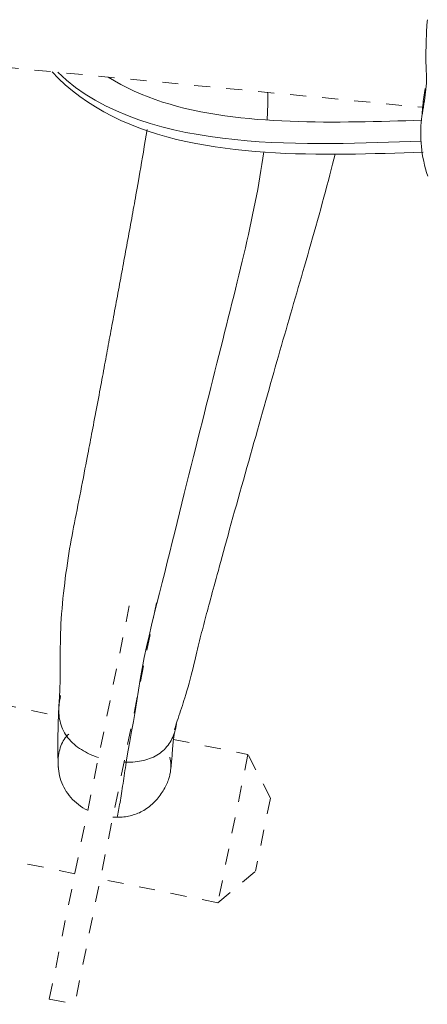
# Model space of a CAD drawing. Units: inches. Extents: x -271 to 309, y -137 to 137.
# Drawn here: x -32 to -30, y -27 to -21 of the extents above; entities that cross this region are included whole.
import ezdxf

# ---------------------------------------------------------------- set-up
doc = ezdxf.new("R2010")
doc.units = ezdxf.units.IN
doc.header["$MEASUREMENT"] = 0
doc.linetypes.add('DASHED', pattern=[0.2, 0.1, -0.1])
doc.layers.add('Unnamed [1]', color=7, linetype='Continuous', lineweight=0)

msp = doc.modelspace()

# ---------------------------------------------------------------- linework, layer by layer
at = {"layer": 'Unnamed [1]', "color": 18, "linetype": 'DASHED', "lineweight": 0, "true_color": 0x000000}
for p, q in [((-33.0759182, -21.0998347), (-29.6625286, -21.4278688)), ((-29.6474556, -21.3097972), (-29.658185, -21.390843)), ((-29.658185, -21.390843), (-29.6528919, -21.3915092)), ((-31.9886097, -26.9850605), (-31.4798593, -24.4841211)), ((-31.3211168, -24.5164131), (-31.8298671, -27.0173525)), ((-32.6871735, -25.0670088), (-31.9314704, -25.2207367)), ((-31.214579, -25.3665694), (-30.7508088, -25.4609112)), ((-30.7508092, -25.4609129), (-30.9387335, -26.3847203)), ((-30.7508088, -25.4609112), (-30.7508092, -25.4609128)), ((-30.7508092, -25.4609129), (-30.7508088, -25.4609112)), ((-30.610994, -25.7334114), (-30.750808, -25.4609094)), ((-30.6109926, -25.7334142), (-30.7035671, -26.1884965)), ((-31.8296203, -26.2034928), (-32.8750982, -25.9908179)), ((-30.9387335, -26.3847203), (-30.7035671, -26.1884965)), ((-30.9387335, -26.3847203), (-31.6708777, -26.2357848)), ((-31.9886097, -26.9850605), (-31.8298671, -27.0173525))]:
    msp.add_line(p, q, dxfattribs=at)
for points in [[(-29.6327969, -20.8818247), (-29.6338453, -20.8920536), (-29.634772, -20.9023095), (-29.635588, -20.9126107), (-29.6363043, -20.9229757), (-29.636932, -20.9334228), (-29.6374819, -20.9439705), (-29.6379651, -20.9546372), (-29.6383927, -20.9654412), (-29.6387755, -20.9764011), (-29.6391245, -20.9875351), (-29.6394509, -20.9988617), (-29.6397655, -21.0103993), (-29.6400794, -21.0221663), (-29.6404035, -21.0341812), (-29.6407489, -21.0464622), (-29.6411547, -21.0583873), (-29.6416179, -21.0695318), (-29.6420867, -21.0802105), (-29.6425091, -21.0907383), (-29.6428331, -21.1014299), (-29.6430068, -21.1126003), (-29.6429781, -21.1245642), (-29.6426951, -21.1376365), (-29.6421334, -21.1520469), (-29.641379, -21.1676852), (-29.6405454, -21.1843558), (-29.639746, -21.2018636), (-29.6390945, -21.220013), (-29.6387044, -21.2386088), (-29.6386891, -21.2574555), (-29.6391622, -21.2763578), (-29.6402052, -21.2951589), (-29.6417714, -21.3138564), (-29.6437819, -21.3324862), (-29.6461579, -21.3510846), (-29.6488208, -21.3696877), (-29.6516917, -21.3883314), (-29.6546919, -21.407052), (-29.6577425, -21.4258856), (-29.6607648, -21.4448682), (-29.66368, -21.4640359), (-29.6664093, -21.4834249), (-29.668874, -21.5030713), (-29.6709953, -21.5230111), (-29.6726943, -21.5432805), (-29.6738923, -21.5639155), (-29.6745106, -21.5849524), (-29.6744834, -21.6064122), (-29.6737971, -21.6282567), (-29.6724513, -21.6504329), (-29.6704455, -21.6728876), (-29.6677792, -21.6955676), (-29.6644519, -21.7184199), (-29.660463, -21.7413913), (-29.6558122, -21.7644287), (-29.6504989, -21.7874789), (-29.6445227, -21.8104889), (-29.637883, -21.8334055), (-29.6305793, -21.8561755)], [(-30.6281673, -21.3350521), (-30.6279626, -21.3422537), (-30.6277903, -21.3494517), (-30.62765, -21.3566464), (-30.6275413, -21.3638379), (-30.6274638, -21.3710262), (-30.6274172, -21.3782116), (-30.627401, -21.3853942), (-30.6274149, -21.392574), (-30.6274586, -21.3997512), (-30.6275317, -21.406926), (-30.6276337, -21.4140985), (-30.6277643, -21.4212687), (-30.6279232, -21.4284369), (-30.62811, -21.4356031), (-30.6283242, -21.4427674), (-30.6285656, -21.4499301), (-30.6288338, -21.4570912), (-30.6291283, -21.4642509), (-30.6294489, -21.4714092), (-30.6297951, -21.4785664), (-30.6301665, -21.4857225), (-30.6305629, -21.4928777), (-30.6309837, -21.500032), (-30.6314288, -21.5071857)], [(-29.6670255, -21.4871538), (-29.6668306, -21.4831943), (-29.6666172, -21.4792105), (-29.6663856, -21.4752048), (-29.6661365, -21.4711802), (-29.6658702, -21.4671392), (-29.6655873, -21.4630845), (-29.6652882, -21.4590189), (-29.6649733, -21.4549451), (-29.6646432, -21.4508657), (-29.6642984, -21.4467834), (-29.6639393, -21.442701), (-29.6635663, -21.4386211), (-29.66318, -21.4345465), (-29.6627808, -21.4304798), (-29.6623692, -21.4264238), (-29.6619457, -21.422381), (-29.6615107, -21.4183544), (-29.6610647, -21.4143464), (-29.6606083, -21.4103599), (-29.6601418, -21.4063975), (-29.6596658, -21.4024619), (-29.6591806, -21.3985558), (-29.6586869, -21.394682), (-29.658185, -21.390843)], [(-31.9283524, -25.1677344), (-31.9273801, -25.1467477), (-31.9264164, -25.1267666), (-31.9254758, -25.1076096), (-31.9245732, -25.0890955), (-31.9237233, -25.071043), (-31.9229407, -25.0532709), (-31.9222403, -25.0355977), (-31.9216367, -25.0178423), (-31.9211447, -24.9998232), (-31.9207791, -24.9813593), (-31.920522, -24.9605795), (-31.9203367, -24.9363458), (-31.9202086, -24.9095763), (-31.9201237, -24.8811892), (-31.9200675, -24.8521027), (-31.9200149, -24.8230574), (-31.9198977, -24.7940838), (-31.9196367, -24.7650347), (-31.9191528, -24.7357631), (-31.9183669, -24.7061217), (-31.917216, -24.6759994), (-31.9157019, -24.6454279), (-31.9138426, -24.6144747), (-31.911656, -24.5832074), (-31.9091602, -24.5516936), (-31.9063731, -24.5200009), (-31.9033127, -24.4881968), (-31.899997, -24.4563488), (-31.8964438, -24.4245246), (-31.8926713, -24.3927917), (-31.8886974, -24.3612177), (-31.88454, -24.3298701), (-31.8802171, -24.2988166), (-31.8757467, -24.2681246), (-31.8711468, -24.2378617), (-31.8664354, -24.2080956), (-31.8616303, -24.1788937), (-31.8567497, -24.1503237), (-31.8518114, -24.1224531), (-31.8468335, -24.0953494), (-31.841826, -24.069005), (-31.8367676, -24.0431111), (-31.8316291, -24.0172835), (-31.8263812, -23.9911382), (-31.8209948, -23.964291), (-31.8154542, -23.9364691), (-31.8097981, -23.907844), (-31.8040787, -23.8786983), (-31.7983482, -23.8493148), (-31.7926588, -23.8199762), (-31.7870583, -23.7909444), (-31.7815768, -23.7623988), (-31.7762399, -23.7344978), (-31.7710732, -23.7074001), (-31.7661022, -23.6812642), (-31.7613527, -23.6562487), (-31.7568502, -23.6325122), (-31.7526203, -23.6102133), (-31.7486886, -23.5895104), (-31.7450808, -23.5705622), (-31.7416621, -23.5526497), (-31.7382707, -23.5348913), (-31.7348914, -23.5172018), (-31.7315089, -23.4994956), (-31.7281082, -23.4816874), (-31.7246741, -23.463692), (-31.7211913, -23.4454238), (-31.7176446, -23.4267976), (-31.714019, -23.4077279), (-31.7102992, -23.3881295), (-31.7064767, -23.3679537), (-31.7025704, -23.3472997), (-31.6986057, -23.3263031), (-31.6946079, -23.3050997), (-31.6906026, -23.2838255), (-31.6866153, -23.2626163), (-31.6826713, -23.2416077), (-31.6787962, -23.2209357), (-31.6750154, -23.2007361), (-31.6713544, -23.1811447), (-31.6677848, -23.1620195), (-31.6642591, -23.143117), (-31.6607742, -23.1244208), (-31.6573269, -23.1059145), (-31.6539139, -23.0875817), (-31.6505322, -23.0694059), (-31.6471785, -23.0513708), (-31.6438498, -23.0334599), (-31.6405427, -23.0156568), (-31.6372541, -22.9979451), (-31.6339809, -22.9803084), (-31.6307199, -22.9627302), (-31.6274678, -22.9451942), (-31.6242216, -22.927684), (-31.620978, -22.9101831), (-31.6177339, -22.8926751), (-31.6144861, -22.8751435), (-31.6112314, -22.8575721), (-31.6079667, -22.8399443), (-31.6046887, -22.8222438), (-31.601395, -22.8044576), (-31.5980857, -22.786587), (-31.5947618, -22.7686368), (-31.5914242, -22.7506117), (-31.5880736, -22.7325164), (-31.584711, -22.7143558), (-31.5813373, -22.6961345), (-31.5779534, -22.6778574), (-31.5745601, -22.6595292), (-31.5711583, -22.6411546), (-31.5677488, -22.6227384), (-31.5643327, -22.6042854), (-31.5609107, -22.5858003), (-31.5574837, -22.5672879), (-31.5540527, -22.5487529), (-31.5506184, -22.5302001), (-31.5471818, -22.5116343), (-31.5437438, -22.4930602), (-31.5403051, -22.4744825), (-31.5368668, -22.4559061), (-31.5334296, -22.4373346), (-31.5299936, -22.4187673), (-31.5265589, -22.4002025), (-31.5231256, -22.3816386), (-31.5196938, -22.3630737), (-31.5162634, -22.3445062), (-31.5128347, -22.3259342), (-31.5094075, -22.3073562), (-31.5059821, -22.2887704), (-31.5025584, -22.2701749), (-31.4991365, -22.2515682), (-31.4957165, -22.2329485), (-31.4922984, -22.214314), (-31.4888824, -22.1956631), (-31.4854684, -22.176994), (-31.4820566, -22.1583049), (-31.4786469, -22.1395942), (-31.4752395, -22.1208601), (-31.4718345, -22.1021009), (-31.4684318, -22.0833149), (-31.4650843, -22.0647896), (-31.4618153, -22.0466461), (-31.4585808, -22.0286326), (-31.4553367, -22.0104977), (-31.452039, -21.9919896), (-31.4486436, -21.9728568), (-31.4451063, -21.9528477), (-31.4413832, -21.9317106), (-31.4374302, -21.909194), (-31.4332032, -21.8850462), (-31.4286705, -21.8590833), (-31.4238494, -21.8313918), (-31.4187699, -21.8021259), (-31.4134617, -21.7714398), (-31.4079546, -21.7394878), (-31.4022784, -21.7064241), (-31.3964629, -21.6724029), (-31.3905379, -21.6375783), (-31.3845332, -21.6021045), (-31.3784785, -21.5661359)], [(-30.6521255, -21.7060599), (-30.6576308, -21.7445818), (-30.6634804, -21.7832288), (-30.6696659, -21.8220152), (-30.6761784, -21.8609549), (-30.6830094, -21.9000622), (-30.6901502, -21.939351), (-30.697592, -21.9788354), (-30.7053263, -22.0185296), (-30.7133444, -22.0584477), (-30.7216376, -22.0986037), (-30.7301972, -22.1390116), (-30.7390145, -22.1796857), (-30.748081, -22.22064), (-30.7573878, -22.2618885), (-30.7669265, -22.3034455), (-30.7766882, -22.3453248), (-30.7866643, -22.3875407), (-30.7968462, -22.4301073), (-30.8072252, -22.4730385), (-30.8177926, -22.5163486), (-30.8285398, -22.5600515), (-30.839458, -22.6041615), (-30.8505386, -22.6486925), (-30.861773, -22.6936587), (-30.8731525, -22.7390741), (-30.8846683, -22.7849529), (-30.8963119, -22.8313091), (-30.9080996, -22.8782469), (-30.9200528, -22.9258591), (-30.9321702, -22.9741424), (-30.9444507, -23.0230933), (-30.9568931, -23.0727086), (-30.9694962, -23.122985), (-30.9822589, -23.1739191), (-30.9951799, -23.2255076), (-31.0082582, -23.2777472), (-31.0214925, -23.3306347), (-31.0348816, -23.3841666), (-31.0484244, -23.4383397), (-31.0621196, -23.4931506), (-31.0759662, -23.548596), (-31.0899629, -23.6046726), (-31.1041086, -23.6613771), (-31.118402, -23.7187061), (-31.132842, -23.7766564), (-31.1474274, -23.8352247), (-31.1621571, -23.8944075), (-31.1770299, -23.9542016), (-31.1920445, -24.0146037), (-31.2071998, -24.0756105), (-31.2224947, -24.1372186), (-31.2379279, -24.1994247), (-31.2534983, -24.2622255), (-31.2692047, -24.3256177), (-31.2852469, -24.3897808), (-31.3016834, -24.454821), (-31.318301, -24.5206254), (-31.3348866, -24.5870807), (-31.3512271, -24.6540741), (-31.3671092, -24.7214923), (-31.38232, -24.7892223), (-31.3966461, -24.8571511), (-31.4098745, -24.9251655), (-31.4218923, -24.9930976), (-31.4329875, -25.0605598), (-31.4435486, -25.1271098), (-31.4539638, -25.1923051), (-31.4646113, -25.2557402), (-31.475631, -25.3178565), (-31.4869251, -25.3799425), (-31.4983853, -25.4433237), (-31.5099035, -25.5093254)], [(-30.2079647, -21.7203245), (-30.2156125, -21.7510769), (-30.223632, -21.7828046), (-30.2319938, -21.8154155), (-30.2406683, -21.8488174), (-30.249626, -21.882918), (-30.2588375, -21.917625), (-30.2682731, -21.9528463), (-30.2779034, -21.9884896), (-30.2876989, -22.0244626), (-30.29763, -22.0606732), (-30.3076673, -22.097029), (-30.3177813, -22.133438), (-30.3279423, -22.1698077), (-30.338121, -22.206046), (-30.3482878, -22.2420607), (-30.3584132, -22.2777595), (-30.3684732, -22.3130705), (-30.3784664, -22.348003), (-30.3883968, -22.3825869), (-30.3982684, -22.4168517), (-30.4080853, -22.4508273), (-30.4178515, -22.4845433), (-30.4275711, -22.5180294), (-30.4372481, -22.5513153), (-30.4468866, -22.5844308), (-30.4564906, -22.6174055), (-30.4660642, -22.6502692), (-30.4756114, -22.6830516), (-30.4851363, -22.7157823), (-30.4946429, -22.7484911), (-30.5041352, -22.7812077), (-30.5136174, -22.8139618), (-30.5230943, -22.8467825), (-30.5325737, -22.8796962), (-30.5420646, -22.9127288), (-30.5515757, -22.9459062), (-30.5611156, -22.9792541), (-30.5706933, -23.0127984), (-30.5803175, -23.046565), (-30.5899969, -23.0805797), (-30.5997403, -23.1148683), (-30.6095565, -23.1494568), (-30.6194542, -23.1843708), (-30.6294422, -23.2196363), (-30.6395293, -23.2552792), (-30.6497243, -23.2913251), (-30.6600358, -23.3278001), (-30.6704728, -23.3647299), (-30.6810396, -23.4021267), (-30.6917237, -23.4399478), (-30.7025084, -23.4781368), (-30.7133766, -23.5166373), (-30.7243117, -23.5553929), (-30.7352968, -23.5943472), (-30.746315, -23.6334439), (-30.7573496, -23.6726266), (-30.7683836, -23.7118389), (-30.7794003, -23.7510243), (-30.7903829, -23.7901265), (-30.8013144, -23.8290891), (-30.8121781, -23.8678558), (-30.8229571, -23.9063701), (-30.8336347, -23.9445756), (-30.8441939, -23.982416), (-30.8546179, -24.0198349), (-30.86489, -24.0567758), (-30.8749932, -24.0931824), (-30.8849107, -24.1289984), (-30.8944696, -24.1636222), (-30.9035275, -24.1965498), (-30.9121135, -24.2278706), (-30.9202566, -24.2576743), (-30.9279861, -24.2860505), (-30.935331, -24.3130886), (-30.9423205, -24.3388782), (-30.9489837, -24.3635089), (-30.9553496, -24.3870703), (-30.9614474, -24.4096519), (-30.9673063, -24.4313433), (-30.9729552, -24.452234), (-30.9784209, -24.4724096), (-30.9837199, -24.4919404), (-30.9888662, -24.5108924), (-30.9938738, -24.5293319), (-30.9987568, -24.547325), (-31.0035292, -24.564938), (-31.008205, -24.5822369), (-31.0127982, -24.5992881), (-31.0173229, -24.6161577), (-31.0217931, -24.6329119), (-31.0262228, -24.6496169), (-31.0306261, -24.6663389), (-31.035017, -24.683144), (-31.0394094, -24.7000985), (-31.0438175, -24.7172685), (-31.0482553, -24.7347203), (-31.0526177, -24.7521369), (-31.0568336, -24.7692914), (-31.0609677, -24.7863847), (-31.065085, -24.8036181), (-31.0692503, -24.8211925), (-31.0735285, -24.8393091), (-31.0779844, -24.8581689), (-31.0826828, -24.877973), (-31.0876779, -24.8988644), (-31.0929801, -24.9207533), (-31.0985894, -24.943492), (-31.1045055, -24.9669328), (-31.1107282, -24.9909279), (-31.1172573, -25.0153295), (-31.1240926, -25.0399898), (-31.1312339, -25.0647611), (-31.1380242, -25.0875297), (-31.143986, -25.1069477), (-31.1493882, -25.1240151), (-31.1544999, -25.1397323), (-31.1595902, -25.1550995), (-31.1649281, -25.171117), (-31.1704473, -25.187725), (-31.1758611, -25.2040943), (-31.1811082, -25.2200708), (-31.1861272, -25.2355006), (-31.1908568, -25.2502296), (-31.1952357, -25.264104), (-31.1992025, -25.2769697), (-31.2026959, -25.2886728), (-31.2056545, -25.2990593), (-31.208017, -25.3079752)], [(-31.9187512, -25.0937501), (-31.9194733, -25.0966802), (-31.9201708, -25.0996146), (-31.9208437, -25.102553), (-31.9214919, -25.1054956), (-31.9221154, -25.1084423), (-31.9227142, -25.1113931), (-31.9232882, -25.114348), (-31.9238374, -25.1173069), (-31.9243618, -25.1202699), (-31.9248613, -25.123237), (-31.925336, -25.1262081), (-31.9257856, -25.1291832), (-31.9262103, -25.1321623), (-31.92661, -25.1351454), (-31.9269846, -25.1381325), (-31.9273341, -25.1411236), (-31.9276585, -25.1441186), (-31.9279578, -25.1471175), (-31.9282319, -25.1501204), (-31.9284807, -25.1531272), (-31.9287043, -25.1561379), (-31.9289025, -25.1591524), (-31.9290755, -25.1621709), (-31.9292231, -25.1651931)], [(-31.919413, -25.1011763), (-31.9199942, -25.103836), (-31.9205602, -25.1065156), (-31.9211106, -25.1092139), (-31.9216451, -25.1119303), (-31.9221632, -25.1146637), (-31.9226645, -25.1174132), (-31.9231488, -25.120178), (-31.9236156, -25.1229572), (-31.9240644, -25.1257498), (-31.9244951, -25.1285551), (-31.924907, -25.131372), (-31.9253, -25.1341996), (-31.9256735, -25.1370372), (-31.9260273, -25.1398837), (-31.9263609, -25.1427383), (-31.9266739, -25.1456001), (-31.926966, -25.1484682), (-31.9272368, -25.1513417), (-31.9274858, -25.1542196), (-31.9277128, -25.1571012), (-31.9279173, -25.1599855), (-31.928099, -25.1628715), (-31.9282575, -25.1657585), (-31.9283923, -25.1686455)], [(-31.9292235, -25.1652024), (-31.9298022, -25.1784774), (-31.9303621, -25.1919203), (-31.9309014, -25.2055009), (-31.9314186, -25.219189), (-31.9319117, -25.2329546), (-31.9323792, -25.2467675), (-31.9328192, -25.2605975), (-31.9332302, -25.2744145), (-31.9336103, -25.2881884), (-31.9339579, -25.3018891), (-31.9342712, -25.3154864), (-31.9345485, -25.3289502), (-31.9347882, -25.3422503), (-31.9349884, -25.3553567), (-31.9351475, -25.3682392), (-31.9352638, -25.3808676), (-31.935336, -25.3932158), (-31.9353651, -25.4052741), (-31.9353527, -25.4170366), (-31.9353001, -25.4284975), (-31.9352088, -25.439651), (-31.9350803, -25.4504913), (-31.9349161, -25.4610126), (-31.9347177, -25.4712091), (-31.9344864, -25.481075), (-31.9342239, -25.4906044), (-31.9339315, -25.4997916), (-31.9336108, -25.5086308), (-31.9332632, -25.5171162), (-31.9328902, -25.5252419), (-31.9324932, -25.5330021), (-31.9320738, -25.5403911)], [(-31.9292231, -25.1651931), (-31.9295528, -25.1777323), (-31.9294184, -25.1903196), (-31.9288078, -25.2029299), (-31.9277091, -25.2155383), (-31.9261102, -25.2281195), (-31.923999, -25.2406486), (-31.9213636, -25.2531004), (-31.9181919, -25.2654498), (-31.9144718, -25.2776717), (-31.9101914, -25.2897411), (-31.9053385, -25.3016328), (-31.8999013, -25.3133218), (-31.8938676, -25.324783), (-31.8872254, -25.3359913), (-31.8799626, -25.3469216), (-31.8720673, -25.3575488), (-31.8635354, -25.3678513), (-31.8543946, -25.3778214), (-31.8446806, -25.387455), (-31.834429, -25.3967479), (-31.8236756, -25.4056959), (-31.8124559, -25.4142948), (-31.8008058, -25.4225405), (-31.7887609, -25.4304288), (-31.7763568, -25.4379555), (-31.7636293, -25.4451164), (-31.750614, -25.4519074), (-31.7373466, -25.4583242), (-31.7238628, -25.4643627), (-31.7101983, -25.4700187), (-31.6963887, -25.4752881), (-31.6824697, -25.4801667)], [(-31.2036984, -25.3072722), (-31.203306, -25.3057016), (-31.2029216, -25.3041302), (-31.2025453, -25.3025583), (-31.2021771, -25.300986), (-31.201817, -25.2994133), (-31.2014649, -25.2978404), (-31.201121, -25.2962675), (-31.2007851, -25.2946947), (-31.2004574, -25.293122), (-31.2001377, -25.2915497), (-31.199826, -25.2899779), (-31.1995225, -25.2884066), (-31.199227, -25.2868361), (-31.1989396, -25.2852665), (-31.1986603, -25.2836978), (-31.198389, -25.2821302), (-31.1981258, -25.280564), (-31.1978707, -25.278999), (-31.1976236, -25.2774356), (-31.1973846, -25.2758739), (-31.1971536, -25.2743139), (-31.1969308, -25.2727558), (-31.1967159, -25.2711998), (-31.1965091, -25.2696459)], [(-31.7492542, -25.8084609), (-31.7646074, -25.8005592), (-31.7793293, -25.7920158), (-31.7934141, -25.7828627), (-31.8068559, -25.7731318), (-31.819649, -25.7628548), (-31.8317874, -25.7520636), (-31.8432655, -25.7407901), (-31.8540773, -25.729066), (-31.864217, -25.7169234), (-31.8736788, -25.7043939), (-31.8824569, -25.6915095), (-31.8905455, -25.678302), (-31.8979386, -25.6648032), (-31.9046306, -25.6510451), (-31.9106155, -25.6370594), (-31.9158875, -25.622878), (-31.9204409, -25.6085327), (-31.9242697, -25.5940555), (-31.9273682, -25.579478), (-31.9297305, -25.5648323), (-31.9314606, -25.55026), (-31.9326673, -25.535894), (-31.9333518, -25.5217528), (-31.9335153, -25.5078551), (-31.9331591, -25.4942193), (-31.9322844, -25.4808641), (-31.9308924, -25.467808), (-31.9289844, -25.4550695), (-31.9265616, -25.4426673), (-31.9236253, -25.4306199), (-31.9201766, -25.4189459), (-31.9162168, -25.4076638), (-31.9117472, -25.3967922), (-31.906769, -25.3863497), (-31.9012833, -25.3763548), (-31.8952916, -25.3668261), (-31.8887949, -25.3577822), (-31.8817945, -25.3492415), (-31.8742917, -25.3412228), (-31.8662877, -25.3337446)], [(-31.2342782, -25.5700187), (-31.2325544, -25.5582221), (-31.2310024, -25.5465958), (-31.2296094, -25.5351716), (-31.2283627, -25.5239813), (-31.2272495, -25.5130566), (-31.226257, -25.5024292), (-31.2253724, -25.4921309), (-31.224583, -25.4821933), (-31.223876, -25.4726484), (-31.2232386, -25.4635277), (-31.2226581, -25.4548631), (-31.2221217, -25.4466863), (-31.2216166, -25.4390289), (-31.22113, -25.4319229), (-31.2206493, -25.4253998), (-31.2201606, -25.4192529), (-31.2196588, -25.4132516), (-31.2191434, -25.4073925), (-31.2186141, -25.401672), (-31.2180706, -25.3960865), (-31.2175126, -25.3906326), (-31.2169397, -25.3853066), (-31.2163516, -25.3801051), (-31.2157479, -25.3750244), (-31.2151283, -25.3700611), (-31.2144926, -25.3652116), (-31.2138402, -25.3604723), (-31.213171, -25.3558397), (-31.2124846, -25.3513104), (-31.2117806, -25.3468806), (-31.2110587, -25.3425469), (-31.2103185, -25.3383057), (-31.2095598, -25.3341536), (-31.2087823, -25.3300868), (-31.2079854, -25.326102), (-31.207169, -25.3221956), (-31.2063327, -25.3183639), (-31.2054762, -25.3146036), (-31.2045991, -25.3109109), (-31.203701, -25.3072824)], [(-31.5653289, -25.8515554), (-31.5632617, -25.8418788), (-31.5611628, -25.83164), (-31.5590335, -25.8208612), (-31.5568754, -25.809565), (-31.5546898, -25.7977735), (-31.5524783, -25.7855091), (-31.5502423, -25.7727941), (-31.5479833, -25.7596508), (-31.5457027, -25.7461016), (-31.543402, -25.7321687), (-31.5410827, -25.7178745), (-31.5387463, -25.7032413), (-31.5363942, -25.6882914), (-31.5340278, -25.6730472), (-31.5316487, -25.657531), (-31.5292582, -25.641765), (-31.5268579, -25.6257716), (-31.5244493, -25.6095731), (-31.5220337, -25.5931919), (-31.5196127, -25.5766502), (-31.5171877, -25.5599704), (-31.5147602, -25.5431748), (-31.5123316, -25.5262857), (-31.5099035, -25.5093254)], [(-31.3387304, -25.762088), (-31.3312279, -25.7545865), (-31.3239434, -25.7467826), (-31.3168853, -25.7387136), (-31.310062, -25.7304163), (-31.303482, -25.721928), (-31.2971538, -25.7132855), (-31.2910857, -25.7045261), (-31.2852863, -25.6956867), (-31.279764, -25.6868044), (-31.2745272, -25.6779162), (-31.2695845, -25.6690592), (-31.2649441, -25.6602704), (-31.2606147, -25.651587), (-31.2566046, -25.6430458), (-31.2529222, -25.6346841), (-31.2495762, -25.6265388), (-31.2465748, -25.618647), (-31.2439265, -25.6110457), (-31.2416399, -25.603772), (-31.2397232, -25.596863), (-31.2380881, -25.5901672), (-31.236638, -25.5835124), (-31.2353691, -25.5769042), (-31.2342778, -25.5703485), (-31.2333604, -25.563851), (-31.2326131, -25.5574175), (-31.2320323, -25.5510536), (-31.2316143, -25.5447651), (-31.2313553, -25.5385578), (-31.2312518, -25.5324374), (-31.2312999, -25.5264097), (-31.231496, -25.5204804), (-31.2318364, -25.5146552), (-31.2323174, -25.5089399), (-31.2329352, -25.5033403), (-31.2336863, -25.4978621), (-31.2345669, -25.492511), (-31.2355733, -25.4872928), (-31.2367018, -25.4822132), (-31.2379487, -25.4772779)]]:
    msp.add_lwpolyline(points, dxfattribs=at)
at = {"layer": 'Unnamed [1]', "color": 18, "linetype": 'DASHED', "lineweight": 0, "true_color": 0x000000, "extrusion": (0, 0, -1)}
for points in [[(31.9716276, -21.2060076), (31.9314932, -21.2476512), (31.889164, -21.2872533), (31.8447664, -21.3248382), (31.798427, -21.3604302), (31.750272, -21.3940538), (31.700428, -21.4257331), (31.6490214, -21.4554925), (31.5961785, -21.4833564), (31.5420259, -21.509349), (31.48669, -21.5334947), (31.4302971, -21.5558178), (31.3729737, -21.5763426), (31.3148463, -21.5950935), (31.2560413, -21.6120947), (31.1966851, -21.6273707), (31.1368089, -21.641102), (31.0763951, -21.6534935), (31.0154963, -21.6646054), (30.9541654, -21.6744981), (30.8924552, -21.6832319), (30.8304186, -21.6908671), (30.7681082, -21.6974641), (30.705577, -21.7030832), (30.6428778, -21.7077847), (30.5800633, -21.7116291), (30.5171864, -21.7146765), (30.4542999, -21.7169873), (30.3914566, -21.718622), (30.3287093, -21.7196407), (30.2661108, -21.7201039), (30.2037139, -21.7200719), (30.1415715, -21.7196049), (30.0797363, -21.7187634), (30.0182612, -21.7176077), (29.957199, -21.7161981), (29.8966024, -21.7145949), (29.8365244, -21.7128585), (29.7770177, -21.7110492), (29.718135, -21.7092273), (29.6599294, -21.7074532)], [(31.9358833, -21.2094142), (31.8815335, -21.2584437), (31.8243015, -21.3037396), (31.7643882, -21.3454505), (31.7019945, -21.3837253), (31.6373216, -21.4187127), (31.5705703, -21.4505613), (31.5019417, -21.4794201), (31.4316367, -21.5054376), (31.3598563, -21.5287628), (31.2868015, -21.5495442), (31.2126733, -21.5679307), (31.1376727, -21.584071), (31.0620006, -21.5981139), (30.985858, -21.610208), (30.909446, -21.6205022), (30.8329654, -21.6291452), (30.7565951, -21.6362796), (30.6804243, -21.6420232), (30.6045202, -21.646488), (30.52895, -21.6497855), (30.4537808, -21.6520277), (30.3790796, -21.6533262), (30.3049137, -21.6537928), (30.23135, -21.6535393), (30.1584558, -21.6526774), (30.0862982, -21.6513189), (30.0149443, -21.6495756), (29.9444611, -21.6475592), (29.8749159, -21.6453815), (29.8063758, -21.6431542), (29.7389078, -21.6409892), (29.6725791, -21.6389981)], [(29.6678306, -21.5081274), (29.717166, -21.509608), (29.7669552, -21.5111002), (29.8171566, -21.5125715), (29.8677284, -21.5139892), (29.9186287, -21.5153206), (29.9698159, -21.5165332), (30.0212482, -21.5175942), (30.0728837, -21.5184711), (30.1246808, -21.5191313), (30.1765977, -21.519542), (30.2285926, -21.5196707), (30.2806237, -21.5194847), (30.3326494, -21.5189514), (30.3846277, -21.5180381), (30.436517, -21.5167123), (30.4882755, -21.5149412), (30.5398614, -21.5126923), (30.591233, -21.5099329), (30.6423485, -21.5066304), (30.6931662, -21.5027521), (30.7438065, -21.4982418), (30.7943763, -21.4930406), (30.8448134, -21.487112), (30.8950555, -21.4804195), (30.9450403, -21.4729265), (30.9947055, -21.4645966), (31.0439889, -21.4553933), (31.0928281, -21.4452801), (31.141161, -21.4342204), (31.1889252, -21.4221778), (31.2360585, -21.4091157), (31.2824985, -21.3949976), (31.3281831, -21.3797871), (31.3730499, -21.3634476), (31.4170367, -21.3459426), (31.4600811, -21.3272356), (31.502121, -21.3072902), (31.543094, -21.2860697), (31.5829379, -21.2635377), (31.6215904, -21.2396577)], [(31.5099035, -25.5093254), (31.4954969, -25.5092051), (31.4812577, -25.5087099), (31.4672017, -25.5078336), (31.453345, -25.5065699), (31.4397037, -25.5049126), (31.4262939, -25.5028553), (31.4131316, -25.500392), (31.4002328, -25.4975162), (31.3876136, -25.4942219), (31.37529, -25.4905027), (31.3632782, -25.4863524), (31.3515941, -25.4817648), (31.3402538, -25.4767335), (31.3292734, -25.4712525), (31.3186688, -25.4653153), (31.3084563, -25.4589159), (31.2986498, -25.4520524), (31.2892561, -25.4447416), (31.2802797, -25.4370045), (31.2717254, -25.4288624), (31.2635978, -25.4203365), (31.2559016, -25.4114478), (31.2486416, -25.4022177), (31.2418223, -25.3926672), (31.2354485, -25.3828175), (31.2295249, -25.3726899), (31.2240561, -25.3623054), (31.2190468, -25.3516854), (31.2145017, -25.3408508), (31.2104255, -25.329823), (31.2068228, -25.318623), (31.2036984, -25.3072722)], [(31.5229876, -25.5091197), (31.5224474, -25.5091341), (31.5219068, -25.509148), (31.5213657, -25.5091613), (31.5208242, -25.5091742), (31.5202823, -25.5091866), (31.51974, -25.5091985), (31.5191973, -25.5092098), (31.5186541, -25.5092207), (31.5181105, -25.509231), (31.5175664, -25.5092409), (31.5170219, -25.5092502), (31.516477, -25.509259), (31.5159317, -25.5092674), (31.5153859, -25.5092752), (31.5148396, -25.5092825), (31.514293, -25.5092893), (31.5137458, -25.5092956), (31.5131983, -25.5093014), (31.5126503, -25.5093066), (31.5121018, -25.5093114), (31.5115529, -25.5093157), (31.5110035, -25.5093194), (31.5104537, -25.5093226), (31.5099035, -25.5093254)], [(31.3387304, -25.762088), (31.3471778, -25.7699803), (31.3557193, -25.7774591), (31.3643539, -25.7845313), (31.3730803, -25.791204), (31.3818978, -25.7974842), (31.3908051, -25.8033789), (31.3998013, -25.8088951), (31.4088853, -25.8140399), (31.4180561, -25.8188201), (31.4273126, -25.8232429), (31.4366539, -25.8273153), (31.4460789, -25.8310442), (31.4555865, -25.8344367), (31.4651757, -25.8374998), (31.4748455, -25.8402405), (31.4845949, -25.8426658), (31.4944227, -25.8447827), (31.5043281, -25.8465983), (31.5143098, -25.8481195), (31.524367, -25.8493533), (31.5344985, -25.8503068), (31.5447034, -25.850987), (31.5549805, -25.8514009), (31.5653289, -25.8515554)], [(31.5653289, -25.8515554), (31.5664526, -25.8515566), (31.5675774, -25.8515543), (31.5687033, -25.8515485), (31.5698303, -25.8515392), (31.5709583, -25.8515265), (31.5720872, -25.8515102), (31.5732171, -25.8514905), (31.5743479, -25.8514674), (31.5754795, -25.8514409), (31.5766119, -25.8514109), (31.5777451, -25.8513775), (31.578879, -25.8513408), (31.5800136, -25.8513006), (31.5811488, -25.8512571), (31.5822847, -25.8512102), (31.5834211, -25.85116), (31.5845581, -25.8511064), (31.5856955, -25.8510495), (31.5868334, -25.8509892), (31.5879717, -25.8509257), (31.5891104, -25.8508588), (31.5902493, -25.8507887), (31.5913886, -25.8507153), (31.5925282, -25.8506387)]]:
    msp.add_lwpolyline(points, dxfattribs=at)

doc.saveas('drawing.dxf')
